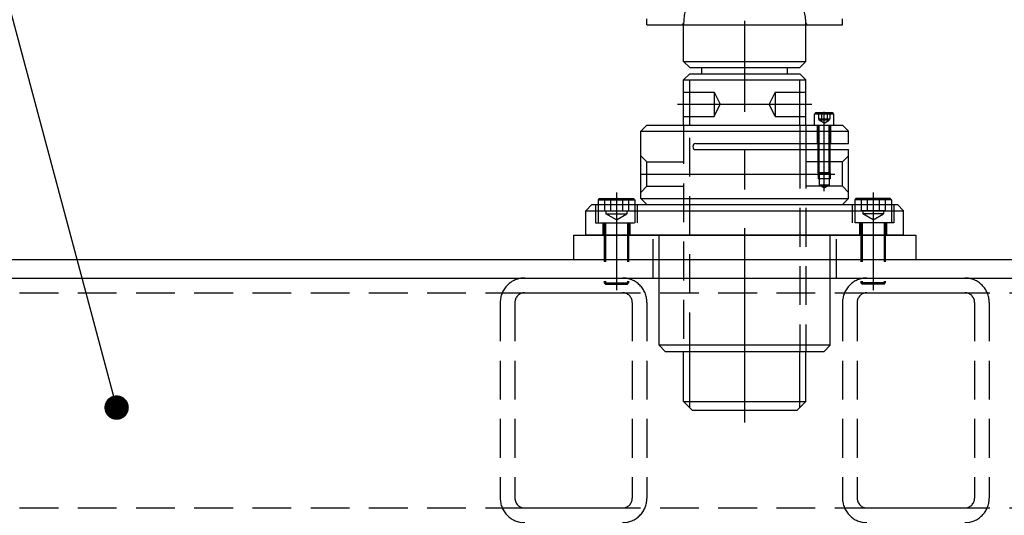
# Model space of a CAD drawing. Extents: x -87202 to -63422, y -44499 to -27673.
# Drawn here: x -81835 to -81029, y -31329 to -30924 of the extents above; entities that cross this region are included whole.
import ezdxf

# ---------------------------------------------------------------- set-up
doc = ezdxf.new("R2010")
doc.units = 0
doc.header["$LTSCALE"] = 5
doc.linetypes.add('CENTER', pattern=[50.8, 31.75, -6.35, 6.35, -6.35])
doc.linetypes.add('HIDDEN', pattern=[9.525, 6.35, -3.175])
for name, color, linetype in [('CENTER-SUPPORT', 30, 'CENTER'), ('DIM', 7, 'CONTINUOUS'), ('FRAME_01', 3, 'CONTINUOUS'), ('HIDDEN-FRAME_01', 3, 'HIDDEN'), ('HIDDEN-SUPPORT', 30, 'HIDDEN'), ('SUPPORT', 30, 'CONTINUOUS')]:
    doc.layers.add(name, color=color, linetype=linetype)

msp = doc.modelspace()

# ---------------------------------------------------------------- linework, layer by layer
at = {"layer": 'CENTER-SUPPORT'}
for p, q in [((-81241.8, -31253.24), (-81241.8, -30924.86)), ((-81251.16, -30928.24), (-81232.45, -30928.24)), ((-81296.8, -30993.24), (-81186.8, -30993.24)), ((-81176.8, -31064.24), (-81176.8, -30999.24)), ((-81326.8, -31050.24), (-81156.8, -31050.24)), ((-81346.8, -31065.24), (-81346.8, -31145.24)), ((-81136.8, -31065.24), (-81136.8, -31145.24))]:
    msp.add_line(p, q, dxfattribs=at)
at = {"layer": 'DIM'}
for p, q in [((-82294.96, -29228.24), (-81755.59, -31241.18)), ((-81286.8, -31010.24), (-81286.8, -30973.24)), ((-81196.8, -31010.24), (-81196.8, -30973.24)), ((-81180.8, -31030.24), (-81180.8, -31025.24)), ((-81172.8, -31030.24), (-81172.8, -31025.24)), ((-81286.8, -31241.24), (-81286.8, -31195.24)), ((-81196.8, -31241.24), (-81196.8, -31195.24))]:
    msp.add_line(p, q, dxfattribs=at)
at = {"layer": 'DIM', "const_width": 10}
msp.add_lwpolyline([(-81760.59, -31241.18, 1), (-81750.59, -31241.18, 1)], format="xyb", close=True, dxfattribs=at)
at = {"layer": 'FRAME_01'}
for p, q in [((-81381.8, -31100.24), (-81381.8, -31120.24)), ((-81381.8, -31100.24), (-81101.8, -31100.24)), ((-81101.8, -31100.24), (-81101.8, -31120.24)), ((-85406.8, -31120.24), (-78186.8, -31120.24)), ((-85406.8, -31135.24), (-78206.8, -31135.24))]:
    msp.add_line(p, q, dxfattribs=at)
at = {"layer": 'HIDDEN-FRAME_01'}
for p, q in [((-81316.8, -31135.24), (-81316.8, -31100.24)), ((-81316.8, -31135.24), (-81316.8, -31100.24)), ((-81166.8, -31135.24), (-81166.8, -31100.24)), ((-81166.8, -31135.24), (-81166.8, -31100.24)), ((-81421.8, -31135.24), (-81341.8, -31135.24)), ((-81141.8, -31135.24), (-81061.8, -31135.24)), ((-85406.8, -31147.24), (-78206.8, -31147.24)), ((-81421.8, -31147.24), (-81341.8, -31147.24)), ((-81141.8, -31147.24), (-81061.8, -31147.24)), ((-81441.8, -31155.24), (-81441.8, -31315.24)), ((-81429.8, -31155.24), (-81429.8, -31315.24)), ((-81333.8, -31155.24), (-81333.8, -31315.24)), ((-81321.8, -31155.24), (-81321.8, -31315.24)), ((-81161.8, -31155.24), (-81161.8, -31315.24)), ((-81149.8, -31155.24), (-81149.8, -31315.24)), ((-81053.8, -31155.24), (-81053.8, -31315.24)), ((-81041.8, -31155.24), (-81041.8, -31315.24)), ((-85406.8, -31323.24), (-78206.8, -31323.24)), ((-81421.8, -31323.24), (-81341.8, -31323.24)), ((-81141.8, -31323.24), (-81061.8, -31323.24))]:
    msp.add_line(p, q, dxfattribs=at)
for centre, radius, start, end in [((-81421.8, -31155.24), 20, 90, 180), ((-81341.8, -31155.24), 20, 0, 90), ((-81141.8, -31155.24), 20, 90, 180), ((-81061.8, -31155.24), 20, 0, 90), ((-81421.8, -31155.24), 8, 90, 180), ((-81341.8, -31155.24), 8, 0, 90), ((-81141.8, -31155.24), 8, 90, 180), ((-81061.8, -31155.24), 8, 0, 90), ((-81421.8, -31315.24), 20, 180, 270), ((-81421.8, -31315.24), 8, 180, 270), ((-81341.8, -31315.24), 8, 270, 0), ((-81341.8, -31315.24), 20, 270, 0), ((-81141.8, -31315.24), 20, 180, 270), ((-81141.8, -31315.24), 8, 180, 270), ((-81061.8, -31315.24), 8, 270, 0), ((-81061.8, -31315.24), 20, 270, 0)]:
    msp.add_arc(centre, radius, start, end, dxfattribs=at)
at = {"layer": 'HIDDEN-SUPPORT'}
for p, q in [((-81292.8, -30928.24), (-81291.78, -30926.73)), ((-81190.8, -30928.24), (-81191.83, -30926.73)), ((-81291.8, -30983.24), (-81266.8, -30983.24)), ((-81266.8, -30983.24), (-81266.8, -31003.24)), ((-81266.8, -30983.24), (-81261.81, -30993.24)), ((-81216.8, -30983.24), (-81221.79, -30993.24)), ((-81216.8, -30983.24), (-81216.8, -31003.24)), ((-81216.8, -30983.24), (-81191.8, -30983.24)), ((-81266.8, -31003.24), (-81261.81, -30993.24)), ((-81216.8, -31003.24), (-81221.79, -30993.24)), ((-81291.8, -31003.24), (-81266.8, -31003.24)), ((-81216.8, -31003.24), (-81191.8, -31003.24)), ((-81181.42, -31000.24), (-81181.42, -31005.24)), ((-81172.18, -31005.24), (-81181.42, -31005.24)), ((-81180.8, -31006.24), (-81180.8, -31005.24)), ((-81176.8, -31008.55), (-81180.8, -31006.24)), ((-81172.8, -31006.24), (-81180.8, -31006.24)), ((-81179.11, -31000.24), (-81179.11, -31005.24)), ((-81176.8, -31008.55), (-81172.8, -31006.24)), ((-81174.49, -31000.24), (-81174.49, -31005.24)), ((-81172.8, -31006.24), (-81172.8, -31005.24)), ((-81172.18, -31000.24), (-81172.18, -31005.24)), ((-81291.8, -31010.24), (-81291.8, -31195.24)), ((-81286.8, -31195.24), (-81286.8, -31010.24)), ((-81196.8, -31010.24), (-81196.8, -31025.24)), ((-81191.8, -31010.24), (-81191.8, -31025.24)), ((-81182.3, -31025.24), (-81182.3, -31010.24)), ((-81181.8, -31025.24), (-81181.8, -31010.24)), ((-81180.8, -31025.24), (-81180.8, -31010.24)), ((-81172.8, -31025.24), (-81172.8, -31010.24)), ((-81171.8, -31025.24), (-81171.8, -31010.24)), ((-81171.3, -31025.24), (-81171.3, -31010.24)), ((-81196.8, -31030.24), (-81196.8, -31195.24)), ((-81191.8, -31030.24), (-81191.8, -31195.24)), ((-81181.8, -31049.24), (-81181.8, -31030.24)), ((-81180.8, -31050.24), (-81180.8, -31030.24)), ((-81172.8, -31050.24), (-81172.8, -31030.24)), ((-81171.8, -31049.24), (-81171.8, -31030.24)), ((-81321.8, -31040.24), (-81326.8, -31035.24)), ((-81321.8, -31040.24), (-81291.8, -31040.24)), ((-81321.8, -31060.24), (-81321.8, -31040.24)), ((-81161.8, -31040.24), (-81191.8, -31040.24)), ((-81161.8, -31040.24), (-81156.8, -31035.24)), ((-81161.8, -31060.24), (-81161.8, -31040.24)), ((-81171.8, -31049.24), (-81181.8, -31049.24)), ((-81180.8, -31050.24), (-81181.8, -31049.24)), ((-81181.8, -31049.24), (-81181.8, -31054.24)), ((-81171.8, -31054.24), (-81181.8, -31054.24)), ((-81172.8, -31050.24), (-81180.8, -31050.24)), ((-81180.8, -31050.24), (-81180.8, -31059.24)), ((-81172.8, -31050.24), (-81171.8, -31049.24)), ((-81172.8, -31050.24), (-81172.8, -31059.24)), ((-81171.8, -31049.24), (-81171.8, -31054.24)), ((-81321.8, -31060.24), (-81326.8, -31065.24)), ((-81321.8, -31060.24), (-81291.8, -31060.24)), ((-81161.8, -31060.24), (-81191.8, -31060.24)), ((-81172.8, -31059.24), (-81180.8, -31059.24)), ((-81176.8, -31061.55), (-81180.8, -31059.24)), ((-81176.8, -31061.55), (-81172.8, -31059.24)), ((-81161.8, -31060.24), (-81156.8, -31065.24)), ((-81360.8, -31070.24), (-81361.8, -31071.24)), ((-81361.8, -31071.24), (-81361.8, -31090.24)), ((-81361.8, -31071.24), (-81331.8, -31071.24)), ((-81360.8, -31070.24), (-81332.8, -31070.24)), ((-81356.62, -31070.24), (-81356.62, -31080.24)), ((-81351.71, -31070.24), (-81351.71, -31080.24)), ((-81341.9, -31070.24), (-81341.9, -31080.24)), ((-81336.99, -31070.24), (-81336.99, -31080.24)), ((-81332.8, -31070.24), (-81331.8, -31071.24)), ((-81331.8, -31071.24), (-81331.8, -31090.24)), ((-81150.8, -31070.24), (-81151.8, -31071.24)), ((-81151.8, -31071.24), (-81151.8, -31090.24)), ((-81121.8, -31071.24), (-81151.8, -31071.24)), ((-81122.8, -31070.24), (-81150.8, -31070.24)), ((-81146.62, -31070.24), (-81146.62, -31080.24)), ((-81141.71, -31070.24), (-81141.71, -31080.24)), ((-81131.9, -31070.24), (-81131.9, -31080.24)), ((-81126.99, -31070.24), (-81126.99, -31080.24)), ((-81122.8, -31070.24), (-81121.8, -31071.24)), ((-81121.8, -31071.24), (-81121.8, -31090.24)), ((-81363.8, -31075.24), (-81363.8, -31090.24)), ((-81356.62, -31080.24), (-81336.99, -31080.24)), ((-81355.3, -31080.24), (-81355.3, -31082.74)), ((-81338.3, -31080.24), (-81338.3, -31082.74)), ((-81329.8, -31075.24), (-81329.8, -31090.24)), ((-81243.28, -31075.24), (-81239.88, -31075.24)), ((-81153.8, -31075.24), (-81153.8, -31090.24)), ((-81126.99, -31080.24), (-81146.62, -31080.24)), ((-81145.3, -31080.24), (-81145.3, -31082.74)), ((-81128.3, -31080.24), (-81128.3, -31082.74)), ((-81119.8, -31075.24), (-81119.8, -31090.24)), ((-81355.3, -31082.74), (-81338.3, -31082.74)), ((-81346.8, -31087.65), (-81355.3, -31082.74)), ((-81346.8, -31087.65), (-81338.3, -31082.74)), ((-81128.3, -31082.74), (-81145.3, -31082.74)), ((-81136.8, -31087.65), (-81145.3, -31082.74)), ((-81136.8, -31087.65), (-81128.3, -31082.74)), ((-81363.8, -31090.24), (-81329.8, -31090.24)), ((-81357.8, -31090.24), (-81357.8, -31100.24)), ((-81356.8, -31090.24), (-81356.8, -31139.24)), ((-81355.8, -31090.24), (-81355.8, -31140.24)), ((-81337.8, -31090.24), (-81337.8, -31140.24)), ((-81336.8, -31090.24), (-81336.8, -31139.24)), ((-81335.8, -31090.24), (-81335.8, -31100.24)), ((-81119.8, -31090.24), (-81153.8, -31090.24)), ((-81147.8, -31090.24), (-81147.8, -31100.24)), ((-81146.8, -31090.24), (-81146.8, -31139.24)), ((-81145.8, -31090.24), (-81145.8, -31140.24)), ((-81127.8, -31090.24), (-81127.8, -31140.24)), ((-81126.8, -31090.24), (-81126.8, -31139.24)), ((-81125.8, -31090.24), (-81125.8, -31100.24)), ((-81355.8, -31140.24), (-81356.8, -31139.24)), ((-81356.8, -31139.24), (-81336.8, -31139.24)), ((-81355.8, -31140.24), (-81337.8, -31140.24)), ((-81337.8, -31140.24), (-81336.8, -31139.24)), ((-81126.8, -31139.24), (-81146.8, -31139.24)), ((-81145.8, -31140.24), (-81146.8, -31139.24)), ((-81127.8, -31140.24), (-81145.8, -31140.24)), ((-81127.8, -31140.24), (-81126.8, -31139.24))]:
    msp.add_line(p, q, dxfattribs=at)
msp.add_arc((-81241.8, -30928.24), 50, 0, 180, dxfattribs=at)
at = {"layer": 'SUPPORT'}
for p, q in [((-81321.8, -30928.24), (-81321.8, -30923.24)), ((-81161.8, -30928.24), (-81161.8, -30923.24)), ((-81321.8, -30928.24), (-81301.8, -30928.24)), ((-81321.8, -30928.24), (-81161.8, -30928.24)), ((-81291.8, -30958.24), (-81291.8, -30928.24)), ((-81191.8, -30958.24), (-81191.8, -30928.24)), ((-81291.8, -30958.24), (-81191.8, -30958.24)), ((-81291.8, -30958.24), (-81286.8, -30963.24)), ((-81196.8, -30963.24), (-81191.8, -30958.24)), ((-81286.8, -30963.24), (-81196.8, -30963.24)), ((-81276.8, -30968.24), (-81276.8, -30963.24)), ((-81206.8, -30968.24), (-81206.8, -30963.24)), ((-81286.8, -30968.24), (-81291.8, -30973.24)), ((-81291.8, -30973.24), (-81191.8, -30973.24)), ((-81291.8, -31010.24), (-81291.8, -30973.24)), ((-81286.8, -30968.24), (-81196.8, -30968.24)), ((-81196.8, -30968.24), (-81191.8, -30973.24)), ((-81191.8, -31010.24), (-81191.8, -30973.24)), ((-81183.8, -31000.24), (-81184.8, -31001.24)), ((-81168.8, -31001.24), (-81184.8, -31001.24)), ((-81184.8, -31010.24), (-81184.8, -31001.24)), ((-81169.8, -31000.24), (-81183.8, -31000.24)), ((-81168.8, -31001.24), (-81169.8, -31000.24)), ((-81168.8, -31010.24), (-81168.8, -31001.24)), ((-81321.8, -31010.24), (-81326.8, -31015.24)), ((-81326.8, -31015.24), (-81156.8, -31015.24)), ((-81326.8, -31070.24), (-81326.8, -31015.24)), ((-81321.8, -31010.24), (-81241.8, -31010.24)), ((-81241.8, -31010.24), (-81161.8, -31010.24)), ((-81161.8, -31010.24), (-81156.8, -31015.24)), ((-81156.8, -31025.24), (-81156.8, -31015.24)), ((-81281.8, -31025.24), (-81156.8, -31025.24)), ((-81281.8, -31030.24), (-81156.8, -31030.24)), ((-81191.8, -31025.24), (-81191.8, -31030.24)), ((-81181.8, -31030.24), (-81181.8, -31025.24)), ((-81171.8, -31030.24), (-81171.8, -31025.24)), ((-81156.8, -31070.24), (-81156.8, -31030.24)), ((-81326.8, -31070.24), (-81156.8, -31070.24)), ((-81321.8, -31075.24), (-81326.8, -31070.24)), ((-81161.8, -31075.24), (-81156.8, -31070.24)), ((-81366.8, -31075.24), (-81371.8, -31080.24)), ((-81371.8, -31100.24), (-81371.8, -31080.24)), ((-81371.8, -31080.24), (-81111.8, -31080.24)), ((-81366.8, -31075.24), (-81116.8, -31075.24)), ((-81116.8, -31075.24), (-81111.8, -31080.24)), ((-81111.8, -31100.24), (-81111.8, -31080.24)), ((-81111.8, -31100.24), (-81371.8, -31100.24)), ((-81311.8, -31190.24), (-81311.8, -31100.24)), ((-81171.8, -31190.24), (-81171.8, -31100.24)), ((-81306.8, -31195.24), (-81311.8, -31190.24)), ((-81171.8, -31190.24), (-81311.8, -31190.24)), ((-81176.8, -31195.24), (-81171.8, -31190.24)), ((-81306.8, -31195.24), (-81176.8, -31195.24)), ((-81291.8, -31236.24), (-81291.8, -31195.24)), ((-81191.8, -31236.24), (-81191.8, -31195.24)), ((-81291.8, -31236.24), (-81191.8, -31236.24)), ((-81284.8, -31243.24), (-81291.8, -31236.24)), ((-81198.8, -31243.24), (-81191.8, -31236.24)), ((-81284.8, -31243.24), (-81198.8, -31243.24))]:
    msp.add_line(p, q, dxfattribs=at)
at = {"layer": 'SUPPORT', "color": 7}
msp.add_line((-81196.8, -31025.24), (-81196.8, -31030.24), dxfattribs=at)
at = {"layer": 'SUPPORT'}
msp.add_arc((-81281.8, -31027.74), 2.5, 90, 270, dxfattribs=at)

doc.saveas('drawing.dxf')
